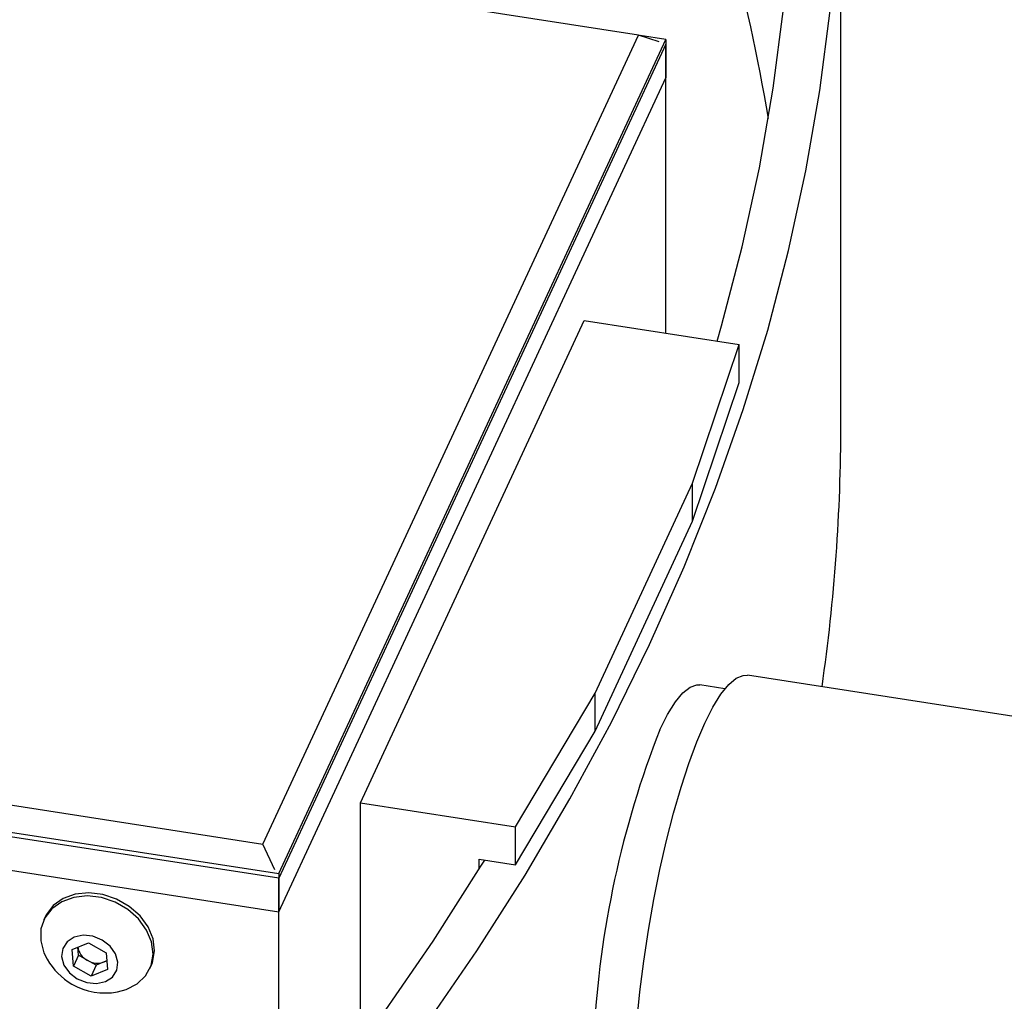
# Model space of a CAD drawing. Units: inches. Extents: x 9 to 124, y 5 to 91.
# Drawn here: x 113 to 116, y 68 to 71 of the extents above; entities that cross this region are included whole.
import ezdxf

# ---------------------------------------------------------------- set-up
doc = ezdxf.new("R2010")
doc.units = ezdxf.units.IN
doc.header["$LTSCALE"] = 12
doc.header["$MEASUREMENT"] = 0

msp = doc.modelspace()

# ---------------------------------------------------------------- linework, layer by layer
at = {"color": 7, "linetype": 'Continuous', "lineweight": 25}
for p, q in [((115.2639585, 69.4203363), (115.2639585, 71.053418)), ((114.722555, 70.4600386), (111.9406886, 70.8903482)), ((113.7183371, 68.2964843), (114.722555, 70.4600386)), ((113.7607635, 68.2173181), (114.7960397, 70.4477866)), ((114.7776685, 70.4416635), (114.722555, 70.4600386)), ((114.7960397, 70.4477866), (114.7275079, 70.4583873)), ((114.7960397, 70.4477866), (114.7960397, 70.345719)), ((114.7960397, 70.4355384), (113.7607635, 68.20507)), ((114.7960397, 70.345719), (114.7960397, 70.4355384)), ((113.7607635, 68.1152505), (114.7960397, 70.345719)), ((114.7960397, 69.6628316), (114.7960397, 70.345719)), ((113.979142, 68.4071216), (114.5776611, 69.6966112)), ((114.5776611, 69.6966112), (114.9923859, 69.63246)), ((114.8675297, 69.261651), (114.9923859, 69.63246)), ((114.9923859, 69.5303924), (114.9923859, 69.63246)), ((114.8675297, 69.1595834), (114.9923859, 69.5303924)), ((114.606903, 68.7001394), (114.8675297, 69.261651)), ((114.8675297, 69.1595834), (114.8675297, 69.261651)), ((114.606903, 68.5980718), (114.8675297, 69.1595834)), ((110.9364707, 68.7267939), (113.7183371, 68.2964843)), ((117.0163367, 68.4380871), (115.0141013, 68.7478004)), ((114.3938669, 68.3429704), (114.606903, 68.7001394)), ((114.606903, 68.5980718), (114.606903, 68.7001394)), ((114.953965, 68.7115674), (114.8864816, 68.722006)), ((110.862986, 68.6655573), (113.7607635, 68.2173181)), ((113.7607635, 68.20507), (110.862986, 68.6533092)), ((114.3938669, 68.2409028), (114.606903, 68.5980718)), ((110.862986, 68.5634897), (113.7607635, 68.1152505)), ((113.979142, 68.4071216), (114.3938669, 68.3429704)), ((113.979142, 67.758351), (113.979142, 68.4071216)), ((114.3938669, 68.2409028), (114.3938669, 68.3429704)), ((113.7501569, 68.2279236), (113.7183371, 68.2964843)), ((114.2970384, 68.2558806), (114.3938669, 68.2409028)), ((114.2970384, 68.2301721), (114.2970384, 68.2558806)), ((113.7607635, 68.2173181), (113.7607635, 68.1152505)), ((113.7607635, 68.1152505), (113.7607635, 68.20507)), ((113.1362999, 68.1021252), (113.1324177, 68.0937609)), ((113.7607635, 67.4755014), (113.7607635, 68.1152505)), ((113.2082933, 68.0148468), (113.2519124, 68.0326788)), ((113.2116642, 67.9701027), (113.2082933, 68.0148468)), ((113.2251228, 67.9990988), (113.223469, 68.0210508)), ((113.2519124, 68.0326788), (113.2989024, 68.0057666)), ((113.2251228, 67.9990988), (113.2116642, 67.9701027)), ((113.2486178, 67.9856427), (113.2251228, 67.9990988)), ((113.2989024, 68.0057666), (113.3022733, 67.9610225)), ((113.2586542, 67.9431905), (113.2116642, 67.9701027)), ((113.2721128, 67.9721866), (113.2486178, 67.9856427)), ((113.2721128, 67.9721866), (113.2586542, 67.9431905)), ((113.2939223, 67.9811026), (113.2721128, 67.9721866)), ((113.3005562, 67.9838146), (113.2939223, 67.9811026)), ((113.4154189, 67.9624053), (113.4193012, 67.9707696)), ((113.3022733, 67.9610225), (113.2586542, 67.9431905))]:
    msp.add_line(p, q, dxfattribs=at)
at = {"color": 7, "linetype": 'Continuous', "lineweight": 25, "flags": 128}
for points in [[(114.9330422, 69.6416395), (114.9448609, 69.6824743), (115.0002758, 69.8934809), (115.0464343, 70.1052287), (115.0833069, 70.3175823), (115.11087, 70.5304061), (115.129106, 70.7435641), (115.1380032, 70.9569201), (115.1375561, 71.1703378), (115.1277648, 71.3836807), (115.1086356, 71.5968126), (115.0801808, 71.8095973), (115.0424185, 72.0218988), (114.9953729, 72.2335815), (114.939074, 72.4445101), (114.8735577, 72.6545498), (114.798866, 72.8635664), (114.7150466, 73.0714264), (114.6221531, 73.2779969), (114.5202447, 73.483146), (114.4093866, 73.6867425), (114.2896497, 73.8886564), (114.1611104, 74.0887586), (114.023851, 74.2869214)], [(114.1529456, 67.8113149), (114.2905404, 68.0113641), (114.4193322, 68.213357), (114.5392389, 68.4171647), (114.6501837, 68.6226569), (114.7520958, 68.8297023), (114.84491, 69.0381686), (114.9285671, 69.2479226), (115.0030136, 69.4588303), (115.068202, 69.6707569), (115.1240905, 69.8835669), (115.1706435, 70.0971245), (115.2078312, 70.3112931), (115.2356299, 70.5259359), (115.2540218, 70.7409158), (115.2629951, 70.9560953), (115.2625441, 71.1713371), (115.2526691, 71.3865035), (115.2333765, 71.601457), (115.2046785, 71.8160604), (115.1665934, 72.0301764)], [(114.7182166, 67.8203603), (114.7264913, 67.9012131), (114.7369508, 67.9834536), (114.7494634, 68.0660474), (114.7638719, 68.1479561), (114.7799949, 68.2281494), (114.7976298, 68.3056189), (114.8165548, 68.3793904), (114.8365319, 68.4485362), (114.8573098, 68.5121867), (114.8786273, 68.5695415), (114.9002163, 68.6198794), (114.9218053, 68.6625672), (114.9431228, 68.6970681), (114.9639008, 68.7229484), (114.9838779, 68.7398825), (115.0028028, 68.7476575), (115.0141013, 68.7478004)], [(114.7794756, 68.6018117), (114.8005085, 68.6432616), (114.821257, 68.6764214), (114.8414405, 68.7008427), (114.860786, 68.716195), (114.879032, 68.7222709), (114.8864816, 68.722006)], [(111.756538, 65.6535392), (111.9893744, 65.8193105), (112.2148784, 65.9884263), (112.4329057, 66.1607786), (112.643317, 66.3362571), (112.845978, 66.5147498), (113.0407591, 66.6961426), (113.2275359, 66.8803195), (113.4061891, 67.067163), (113.5766043, 67.2565536), (113.7386729, 67.4483703), (113.8922912, 67.6424906), (114.037361, 67.8387903), (114.1737897, 68.0371442), (114.3014901, 68.2374253), (114.3114063, 68.2536582)], [(113.3294331, 67.9010754), (113.3521721, 67.907122), (113.3817378, 67.9224198), (113.4045289, 67.9443568), (113.4191131, 67.9715547), (113.4245743, 68.0023044), (113.4205691, 68.0346739), (113.4073494, 68.0666293), (113.3857457, 68.0961627), (113.3571155, 68.1214184), (113.3232576, 68.1408095), (113.2862996, 68.1531175), (113.2485637, 68.1575692), (113.2124208, 68.1538849), (113.1801421, 68.1422959), (113.1537557, 68.1235305), (113.1349195, 68.0987678), (113.1248172, 68.0695637), (113.1240834, 68.0377533), (113.1327642, 68.0053352), (113.14108, 67.9884999)], [(113.4193012, 67.9707696), (113.4229954, 67.979919), (113.4284566, 68.0106687), (113.4244514, 68.0430382), (113.4112317, 68.0749936), (113.389628, 68.1045269), (113.3609977, 68.1297826), (113.3271399, 68.1491737), (113.2901819, 68.1614818), (113.252446, 68.1659335), (113.2163031, 68.1622491), (113.1840244, 68.1506601), (113.157638, 68.1318948), (113.1388018, 68.1071321), (113.1362999, 68.1021252)], [(113.2218858, 67.9360098), (113.2469985, 67.9259123), (113.2731104, 67.9232955), (113.2970721, 67.9284752), (113.3159935, 67.9408266), (113.3275923, 67.9588599), (113.3304696, 67.9804), (113.3242783, 68.002849), (113.3097652, 68.0234991), (113.2886808, 68.0398595), (113.2635681, 68.0499571), (113.2374562, 68.0525738), (113.2134945, 68.0473942), (113.1945731, 68.0350428), (113.1829743, 68.0170095), (113.180097, 67.9954693), (113.1862883, 67.9730204), (113.2008014, 67.9523703), (113.2218858, 67.9360098)], [(113.2939223, 67.9811026), (113.2986376, 67.9834248), (113.3004976, 67.9845925)]]:
    msp.add_lwpolyline(points, dxfattribs=at)
at = {"color": 7, "linetype": 'Continuous', "lineweight": 25}
for centre, radius, start, end in [((109.9063328, 69.3592343), 5.2381144, 9.6453653, 20.566437), ((110.319748, 69.4211823), 4.9442106, 351.8111757, 359.9901966), ((117.2210059, 67.6480938), 2.6211921, 158.6632404, 176.9641117), ((113.2704685, 68.0277623), 0.0474501, 187.6192794, 242.5806993), ((113.2974061, 68.0786869), 0.1804759, 209.9813172, 240.1993217), ((113.2760301, 68.0308723), 0.0528881, 238.7811497, 289.7735222), ((113.2974061, 68.0786869), 0.1804759, 240.1993217, 280.2217599)]:
    msp.add_arc(centre, radius, start, end, dxfattribs=at)

doc.saveas('drawing.dxf')
